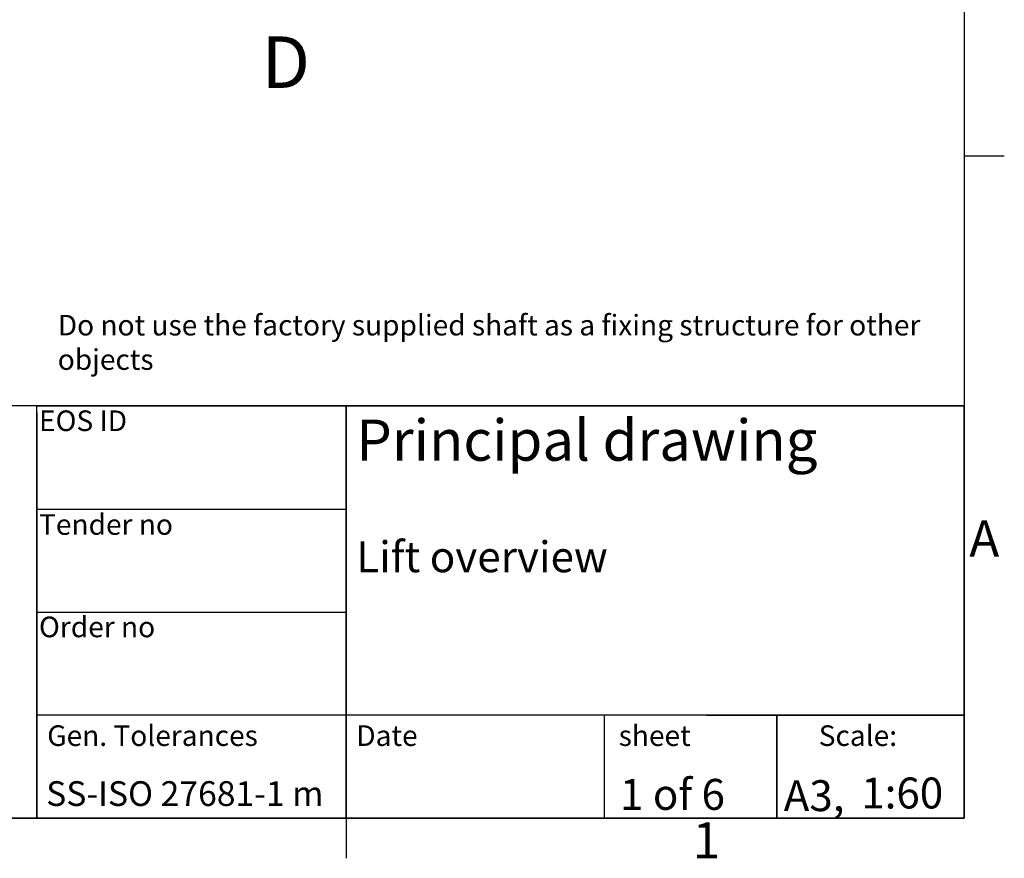
# Model space of a CAD drawing. Extents: x 5 to 3075, y 5 to 302.
# Drawn here: x 323 to 419, y 11 to 92 of the extents above; entities that cross this region are included whole.
import ezdxf
from ezdxf.enums import TextEntityAlignment as Align

# ---------------------------------------------------------------- set-up
doc = ezdxf.new("R2010")
doc.units = 0
doc.header["$LTSCALE"] = 0.5
doc.header["$MEASUREMENT"] = 0
doc.layers.get('0').update_dxf_attribs({"linetype": 'CONTINUOUS'})
doc.layers.add('SKETCH GEOMETRY(CIBES)', color=7, linetype='CONTINUOUS')
doc.layers.add('SYMBOLS(CIBES)', color=7, linetype='CONTINUOUS')
doc.styles.add('LD', font='ARIALUNI.TTF')

# ---------------------------------------------------------------- blocks, each defined once
blk = doc.blocks.new('LD_20200403081759_0000000B')
at = {"insert": (0.019, 5.822), "char_height": 2, "width": 86.7769, "attachment_point": 1, "style": 'LD'}
blk.add_mtext('Do not use the factory supplied shaft as a fixing structure for other objects', dxfattribs=at)
blk = doc.blocks.new('TITL_PRINCIPAL_A0')
for p, q in [((120, 39.362), (120, 0)), ((175.045, 10), (175.045, 0)), ((120, 0), (50.686, 0))]:
    blk.add_line(p, q)
at = {"layer": 'SKETCH GEOMETRY(CIBES)'}
for p, q in [((210, 40), (50, 40)), ((120, 40), (79.56, 40)), ((120, 40), (150, 40)), ((120, 0), (120, 40)), ((120, 40), (150, 40)), ((209, 40), (120, 40)), ((150, 40), (210, 40)), ((150, 15), (150, 40)), ((150, 40), (150, 0)), ((150, 40), (150, 27.5)), ((210, 0), (210, 40)), ((210, 40), (210, 15)), ((150, 29.937), (120, 29.937)), ((120, 15), (120, 27.5)), ((150, 27.5), (150, 15)), ((120, 19.986), (150, 19.986)), ((150, 0), (150, 15)), ((210, 15), (210, 0)), ((150, 10), (120, 10)), ((210, 10), (150, 10)), ((185, 10), (200, 10)), ((191.824, 0), (191.824, 10)), ((191.824, 10), (191.824, 0)), ((200, 10), (210, 10)), ((50, 0), (210, 0)), ((150, 0), (120, 0)), ((135, 0), (150, 0)), ((200, 0), (185, 0)), ((210, 0), (200, 0))]:
    blk.add_line(p, q, dxfattribs=at)
at = {"layer": 'SYMBOLS(CIBES)', "color": 7, "style": 'LD'}
for s, height, p in [('SS-ISO 27681-1 m', 2.4, (120.893, 1.178)), ('A3,', 3, (192.488, 0.675))]:
    blk.add_text(s, height=height, dxfattribs=at).set_placement(p)
blk = doc.blocks.new('LD_20200403081759_0000000F')
blk.add_blockref('TITL_PRINCIPAL_A0', (0, 0))
at = {"layer": 'SYMBOLS(CIBES)', "color": 7, "style": 'LD'}
for s, height, p in [('EOS ID', 2, (120.201, 37.547)), ('Principal drawing', 4, (150.994, 34.667)), ('Tender no', 2, (120.201, 27.484)), ('Lift overview', 3, (150.994, 23.853)), ('Order no', 2, (120.201, 17.547)), ('Gen. Tolerances', 2, (120.998, 7)), ('Date', 2, (150.998, 7)), ('sheet', 2, (176.472, 7)), ('Scale:', 2, (195.889, 7))]:
    blk.add_text(s, height=height, dxfattribs=at).set_placement(p)
for s, p in [('1 of 6', (181.69, 2.3)), ('1:60', (203.991, 2.433))]:
    blk.add_text(s, height=3, dxfattribs=at).set_placement(p, align=Align.MIDDLE_CENTER)
blk = doc.blocks.new('BORD_PRINCIPAL_A0')
for p, q in [((400, 277), (400, 0)), ((400, 64.25), (403.9, 64.25)), ((400, 0), (0, 0)), ((340, 0), (340, -3.9))]:
    blk.add_line(p, q)
at = {"style": 'LD'}
for s, p in [('A', (400.506, 25.375)), ('1', (373.666, -3.9))]:
    blk.add_text(s, height=3.5, dxfattribs=at).set_placement(p)
blk = doc.blocks.new('LD_20200403081759_00000013')
blk.add_blockref('BORD_PRINCIPAL_A0', (0, 0))

msp = doc.modelspace()

# ---------------------------------------------------------------- block references
for name, p in [('LD_20200403081759_00000013', (15, 15)), ('LD_20200403081759_0000000B', (327, 58)), ('LD_20200403081759_0000000F', (205, 15))]:
    msp.add_blockref(name, p)

# ---------------------------------------------------------------- texts
at = {"insert": (349.158, 88.333), "char_height": 5, "attachment_point": 5, "style": 'LD'}
msp.add_mtext('\\fArial Unicode MS|b0|i0|u0;\\C256;D', dxfattribs=at)

doc.saveas('drawing.dxf')
